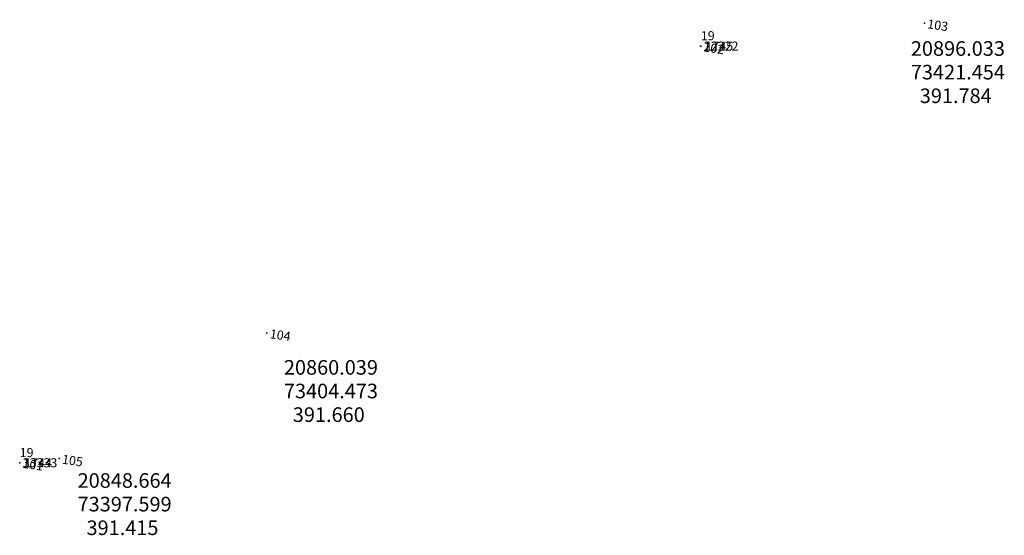
# Model space of a CAD drawing. Extents: x 20778 to 20900, y 73343 to 73422.
# Drawn here: x 20846 to 20900, y 73393 to 73422 of the extents above; entities that cross this region are included whole.
import ezdxf

# ---------------------------------------------------------------- set-up
doc = ezdxf.new("R2010")
doc.units = 0
doc.layers.get('0').update_dxf_attribs({"linetype": 'CONTINUOUS'})
for name, color, linetype in [('L19_1', 7, 'CONTINUOUS'), ('L19_2', 7, 'CONTINUOUS'), ('L19_3', 7, 'CONTINUOUS'), ('NAILS2', 6, 'CONTINUOUS'), ('STATIONS', 1, 'CONTINUOUS'), ('TEXT', 7, 'CONTINUOUS')]:
    doc.layers.add(name, color=color, linetype=linetype)
doc.styles.get("Standard").update_dxf_attribs({"font": 'txt.shx'})

msp = doc.modelspace()

# ---------------------------------------------------------------- linework, layer by layer
at = {"layer": 'L19_1', "color": 0}
for p in [(20883.79, 73420.2, 391.843), (20846.5, 73397.37, 391.084)]:
    msp.add_point(p, dxfattribs=at)
at = {"layer": 'NAILS2', "color": 0}
for p in [(20883.775, 73420.191, 393.012), (20846.5, 73397.37, 392.256)]:
    msp.add_point(p, dxfattribs=at)
at = {"layer": 'STATIONS', "color": 0}
for p in [(20896.033, 73421.454, 391.784), (20860.039, 73404.473, 391.66), (20848.664, 73397.599, 391.415)]:
    msp.add_point(p, dxfattribs=at)

# ---------------------------------------------------------------- texts
at = {"color": 0}
for s, p in [('20896.033', (20895.288, 73419.67)), ('73421.454', (20895.288, 73418.375)), ('  391.784', (20895.288, 73417.08)), ('20860.039', (20860.964, 73402.198)), ('73404.473', (20860.964, 73400.903)), ('  391.660', (20860.964, 73399.608)), ('20848.664', (20849.67, 73396)), ('73397.599', (20849.67, 73394.705)), ('  391.415', (20849.67, 73393.41))]:
    msp.add_text(s, height=0.8, dxfattribs=at).set_placement(p)
at = {"layer": 'L19_2', "color": 0}
for s, p in [('1745', (20884.04, 73419.95, 292.08)), ('1744', (20846.75, 73397.12, 292.08))]:
    msp.add_text(s, height=0.5, dxfattribs=at).set_placement(p)
at = {"layer": 'L19_3', "color": 0}
for p in [(20883.79, 73420.52, 292.08), (20846.5, 73397.68, 292.08)]:
    msp.add_text('19', height=0.5, dxfattribs=at).set_placement(p)
at = {"layer": 'NAILS2', "color": 0}
for s, p in [('102', (20883.904, 73419.919, 393.012)), ('101', (20846.628, 73397.098, 392.256))]:
    msp.add_text(s, height=0.5, rotation=351.5719, dxfattribs=at).set_placement(p)
at = {"layer": 'STATIONS', "color": 0}
for s, p in [('103', (20896.161, 73421.182, 391.784)), ('104', (20860.168, 73404.202, 391.66)), ('105', (20848.792, 73397.328, 391.415))]:
    msp.add_text(s, height=0.5, rotation=351.5719, dxfattribs=at).set_placement(p)
at = {"layer": 'TEXT', "color": 0}
for s, p in [('22222', (20883.957, 73419.95, 686.587)), ('33333', (20846.667, 73397.12, 685.828))]:
    msp.add_text(s, height=0.5, dxfattribs=at).set_placement(p)

doc.saveas('drawing.dxf')
